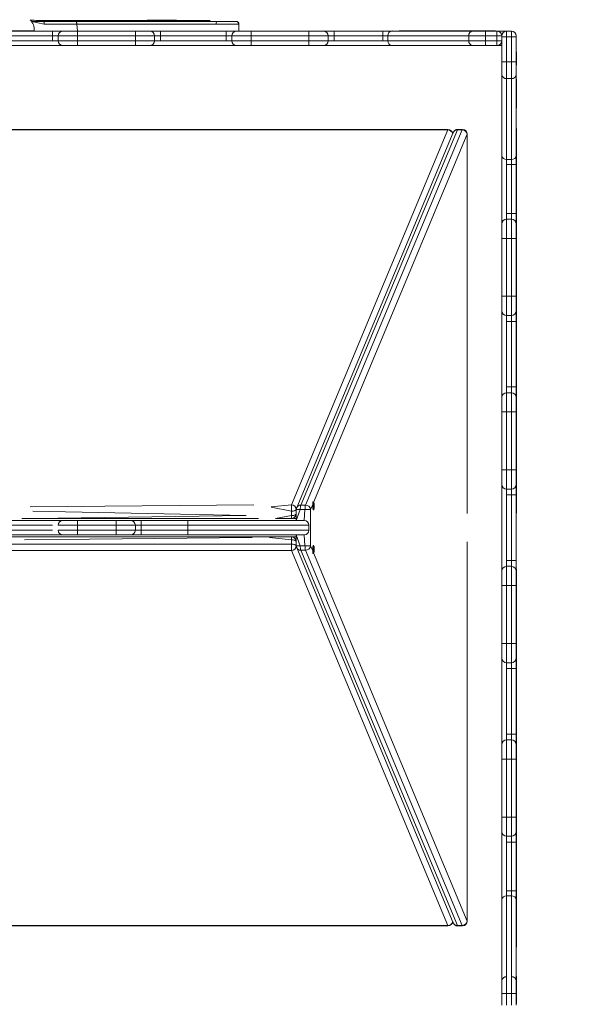
# Model space of a CAD drawing. Units: millimetres. Extents: x -6049 to 7510, y -8987 to 8041.
# Drawn here: x 4560 to 5149, y 1303 to 2324 of the extents above; entities that cross this region are included whole.
import ezdxf

# ---------------------------------------------------------------- set-up
doc = ezdxf.new("R2010")
doc.units = ezdxf.units.MM

# ---------------------------------------------------------------- blocks, each defined once
blk = doc.blocks.new('T923.1')
at = {"color": 7, "linetype": 'Continuous', "lineweight": 18}
for p, q in [((4571.2, 2323.1), (4576.9, 2322.9)), ((4575.1, 2323.1), (4571.2, 2323.1)), ((4572.2, 2321.9), (4584.6, 2321.9)), ((4575.1, 2322.9), (4575.1, 2323.1)), ((4576.9, 2322.9), (4576.9, 2322.9)), ((4576.9, 2322.9), (4607, 2322.9)), ((4584.6, 2321.9), (4618, 2321.9)), ((4585.4, 2318.9), (4585.4, 2318.9)), ((4619.2, 2318.9), (4585.4, 2318.9)), ((4607, 2322.9), (4607, 2322.9)), ((4757.3, 2322.9), (4607, 2322.9)), ((4618, 2321.9), (4764.2, 2321.9)), ((4619.2, 2318.9), (4619.9, 2311.9)), ((4763.7, 2318.9), (4619.2, 2318.9)), ((4692.3, 2323.1), (4692.3, 2322.9)), ((4722.6, 2323.1), (4692.3, 2323.1)), ((4722.6, 2322.9), (4722.6, 2323.1)), ((4757.3, 2322.9), (4757.3, 2322.9)), ((4763.7, 2318.9), (4763.7, 2318.9)), ((4787.2, 2318.9), (4763.7, 2318.9)), ((4764.2, 2321.9), (4784.2, 2321.9)), ((4784.2, 2321.9), (4784.3, 2321.9)), ((4787.2, 2318.9), (4787.3, 2311.9)), ((4787.3, 2311.9), (4787.3, 2318.9)), ((4525.9, 2311.9), (4593.9, 2311.9)), ((4575.1, 2312.1), (4544.8, 2312.1)), ((4575.1, 2311.9), (4575.1, 2312.1)), ((4593.9, 2311.9), (4593.9, 2306.9)), ((4593.9, 2311.9), (4604.9, 2311.9)), ((4604.9, 2311.9), (4619.9, 2311.9)), ((4619.9, 2311.9), (4619.9, 2306.9)), ((4619.9, 2311.9), (4679.9, 2311.9)), ((4679.9, 2311.9), (4679.9, 2306.9)), ((4679.9, 2311.9), (4694.9, 2311.9)), ((4694.9, 2311.9), (4705.9, 2311.9)), ((4705.9, 2311.9), (4705.9, 2306.9)), ((4705.9, 2311.9), (4773.9, 2311.9)), ((4773.9, 2311.9), (4773.9, 2306.9)), ((4773.9, 2311.9), (4784.9, 2311.9)), ((4784.9, 2311.9), (4799.9, 2311.9)), ((4787.3, 2311.9), (4953.4, 2312)), ((4799.9, 2311.9), (4799.9, 2306.9)), ((4799.9, 2311.9), (4859.9, 2311.9)), ((4859.9, 2311.9), (4859.9, 2306.9)), ((4859.9, 2311.9), (4874.9, 2311.9)), ((4874.9, 2311.9), (4885.9, 2311.9)), ((4885.9, 2311.9), (4885.9, 2306.9)), ((4885.9, 2311.9), (4936.5, 2311.9)), ((4936.5, 2311.9), (4936.5, 2306.9)), ((4936.5, 2311.9), (4946, 2311.9)), ((4946, 2311.9), (5030, 2311.9)), ((4994.8, 2312.1), (4953.4, 2312)), ((4953.4, 2312), (4953.4, 2312)), ((4994.8, 2312.1), (4994.8, 2311.9)), ((5025.1, 2312.1), (4994.8, 2312.1)), ((5025.1, 2312.1), (5025.1, 2312.1)), ((5053.4, 2312), (5025.1, 2312.1)), ((5030, 2311.9), (5043, 2311.9)), ((5043, 2311.9), (5054.9, 2311.9)), ((5043, 2311.9), (5043, 2306.9)), ((5053.4, 2312), (5053.4, 2312)), ((5054.9, 2311.9), (5054.9, 2306.9)), ((5054.9, 2311.9), (5064.9, 2311.9)), ((5064.9, 2311.9), (5064.9, 2305.9)), ((5064.9, 2311.9), (5069.9, 2311.9)), ((5069.9, 2305.9), (5069.9, 2311.9)), ((4593.9, 2306.9), (4525.9, 2306.9)), ((4525.9, 2301.9), (4593.9, 2301.9)), ((4599.9, 2306.9), (4593.9, 2306.9)), ((4593.9, 2301.9), (4593.9, 2306.9)), ((4593.9, 2301.9), (4599.9, 2301.9)), ((4593.9, 2301.9), (4593.9, 2301.9)), ((4619.9, 2306.9), (4599.9, 2306.9)), ((4599.9, 2301.9), (4599.9, 2306.9)), ((4599.9, 2301.9), (4619.9, 2301.9)), ((4679.9, 2306.9), (4619.9, 2306.9)), ((4619.9, 2306.9), (4619.9, 2301.9)), ((4619.9, 2301.9), (4679.9, 2301.9)), ((4619.9, 2301.9), (4619.9, 2296.9)), ((4699.9, 2306.9), (4679.9, 2306.9)), ((4679.9, 2301.9), (4679.9, 2306.9)), ((4679.9, 2301.9), (4699.9, 2301.9)), ((4679.9, 2301.9), (4679.9, 2296.9)), ((4699.9, 2306.9), (4699.9, 2301.9)), ((4705.9, 2306.9), (4699.9, 2306.9)), ((4699.9, 2301.9), (4705.9, 2301.9)), ((4705.9, 2306.9), (4705.9, 2301.9)), ((4773.9, 2306.9), (4705.9, 2306.9)), ((4705.9, 2301.9), (4705.9, 2301.9)), ((4705.9, 2301.9), (4773.9, 2301.9)), ((4779.9, 2306.9), (4773.9, 2306.9)), ((4773.9, 2301.9), (4773.9, 2306.9)), ((4773.9, 2301.9), (4779.9, 2301.9)), ((4773.9, 2301.9), (4773.9, 2301.9)), ((4799.9, 2306.9), (4779.9, 2306.9)), ((4779.9, 2301.9), (4779.9, 2306.9)), ((4779.9, 2301.9), (4799.9, 2301.9)), ((4799.9, 2306.9), (4799.9, 2301.9)), ((4859.9, 2306.9), (4799.9, 2306.9)), ((4799.9, 2301.9), (4859.9, 2301.9)), ((4799.9, 2301.9), (4799.9, 2296.9)), ((4859.9, 2301.9), (4859.9, 2306.9)), ((4879.9, 2306.9), (4859.9, 2306.9)), ((4859.9, 2301.9), (4859.9, 2296.9)), ((4859.9, 2301.9), (4879.9, 2301.9)), ((4879.9, 2306.9), (4879.9, 2301.9)), ((4885.9, 2306.9), (4879.9, 2306.9)), ((4879.9, 2301.9), (4885.9, 2301.9)), ((4885.9, 2306.9), (4885.9, 2301.9)), ((4936.5, 2306.9), (4885.9, 2306.9)), ((4885.9, 2301.9), (4885.9, 2301.9)), ((4885.9, 2301.9), (4936.5, 2301.9)), ((4941.7, 2306.9), (4936.5, 2306.9)), ((4936.5, 2301.9), (4936.5, 2306.9)), ((4936.5, 2301.9), (4941.7, 2301.9)), ((4936.5, 2301.9), (4936.5, 2301.9)), ((5025.6, 2306.9), (4941.7, 2306.9)), ((4941.7, 2306.9), (4941.7, 2301.9)), ((4941.7, 2301.9), (5025.6, 2301.9)), ((5043, 2306.9), (5025.6, 2306.9)), ((5025.6, 2301.9), (5025.6, 2306.9)), ((5025.6, 2301.9), (5043, 2301.9)), ((5054.9, 2306.9), (5043, 2306.9)), ((5043, 2306.9), (5043, 2301.9)), ((5043, 2301.9), (5054.9, 2301.9)), ((5043, 2301.9), (5043, 2296.9)), ((5054.9, 2301.9), (5054.9, 2306.9)), ((5059.9, 2306.9), (5054.9, 2306.9)), ((5054.9, 2301.9), (5059.9, 2301.9)), ((5054.9, 2301.9), (5054.9, 2296.9)), ((5059.9, 2306.9), (5059.9, 2301.9)), ((5059.9, 2305.9), (5064.9, 2305.9)), ((5059.9, 2280), (5059.9, 2305.9)), ((5069.9, 2305.9), (5064.9, 2305.9)), ((5064.9, 2305.9), (5064.9, 2280)), ((5069.9, 2280), (5069.9, 2305.9)), ((5069.9, 2305.9), (5074.9, 2305.9)), ((5074.9, 2306.9), (5074.9, 2305.9)), ((5074.9, 2305.9), (5074.9, 2280)), ((4603.2, 2296.9), (4516.7, 2296.9)), ((4604.9, 2296.9), (4603.2, 2296.9)), ((4619.9, 2296.9), (4604.9, 2296.9)), ((4679.9, 2296.9), (4619.9, 2296.9)), ((4694.9, 2296.9), (4679.9, 2296.9)), ((4696.7, 2296.9), (4694.9, 2296.9)), ((4783.2, 2296.9), (4696.7, 2296.9)), ((4784.9, 2296.9), (4783.2, 2296.9)), ((4799.9, 2296.9), (4784.9, 2296.9)), ((4859.9, 2296.9), (4799.9, 2296.9)), ((4874.9, 2296.9), (4859.9, 2296.9)), ((4876.7, 2296.9), (4874.9, 2296.9)), ((4945.7, 2296.9), (4876.7, 2296.9)), ((4946, 2296.9), (4945.7, 2296.9)), ((5030, 2296.9), (4946, 2296.9)), ((5043, 2296.9), (5030, 2296.9)), ((5054.9, 2296.9), (5043, 2296.9)), ((5059.9, 2296.9), (5054.9, 2296.9)), ((5074.9, 2262.1), (5075, 2290.5)), ((5075, 2290.5), (5075, 2290.5)), ((5059.9, 2280), (5064.9, 2280)), ((5059.9, 2267), (5059.9, 2280)), ((5064.9, 2280), (5069.9, 2280)), ((5064.9, 2280), (5064.9, 2262.6)), ((5069.9, 2262.6), (5069.9, 2280)), ((5069.9, 2280), (5074.9, 2280)), ((5074.9, 2280), (5074.9, 2267)), ((5059.9, 2183), (5059.9, 2267)), ((5074.9, 2267), (5074.9, 2183)), ((5069.9, 2262.6), (5064.9, 2262.6)), ((5064.9, 2262.6), (5064.9, 2178.7)), ((5069.9, 2178.7), (5069.9, 2262.6)), ((5075.1, 2262.1), (5074.9, 2262.1)), ((5075.1, 2231.8), (5075.1, 2262.1)), ((5074.9, 2231.8), (5075.1, 2231.8)), ((5075, 2190.5), (5074.9, 2231.8)), ((5004, 2209.9), (4115.9, 2209.9)), ((5004, 2209.4), (4115.9, 2209.4)), ((4841.8, 1820.6), (5004, 2209.4)), ((5009.5, 2206.8), (4847.2, 1817.8)), ((5013.8, 2209.5), (4851.4, 1820.4)), ((4856.3, 1820.4), (5018.7, 2209.5)), ((5018.7, 2209.5), (5013.8, 2209.5)), ((5019.1, 2209.9), (5014.2, 2209.9)), ((5024, 2204.9), (4864.7, 1823.2)), ((5024.1, 1811.8), (5024.1, 2204.9)), ((5075, 2188.2), (5075, 2190.5)), ((5075, 2190.5), (5075, 2190.5)), ((5075, 2188.2), (5075, 2188.2)), ((5075, 1946.8), (5075, 2188.2)), ((5059.9, 2182.7), (5059.9, 2183)), ((5059.9, 2113.7), (5059.9, 2182.7)), ((5064.9, 2178.7), (5069.9, 2178.7)), ((5064.9, 2178.7), (5064.9, 2173.5)), ((5069.9, 2173.5), (5069.9, 2178.7)), ((5074.9, 2183), (5074.9, 2173.5)), ((5064.9, 2173.5), (5064.9, 2173.5)), ((5069.9, 2173.5), (5064.9, 2173.5)), ((5064.9, 2173.5), (5064.9, 2122.9)), ((5069.9, 2173.5), (5074.9, 2173.5)), ((5069.9, 2122.9), (5069.9, 2173.5)), ((5074.9, 2173.5), (5074.9, 2122.9)), ((5059.9, 2111.9), (5059.9, 2113.7)), ((5064.9, 2122.9), (5064.9, 2122.9)), ((5064.9, 2122.9), (5064.9, 2116.9)), ((5064.9, 2122.9), (5069.9, 2122.9)), ((5064.9, 2116.9), (5064.9, 2096.9)), ((5064.9, 2116.9), (5069.9, 2116.9)), ((5069.9, 2116.9), (5069.9, 2122.9)), ((5069.9, 2122.9), (5074.9, 2122.9)), ((5069.9, 2096.9), (5069.9, 2116.9)), ((5074.9, 2122.9), (5074.9, 2111.9)), ((5059.9, 2096.9), (5059.9, 2111.9)), ((5074.9, 2111.9), (5074.9, 2096.9)), ((5059.9, 2096.9), (5064.9, 2096.9)), ((5059.9, 2036.9), (5059.9, 2096.9)), ((5064.9, 2096.9), (5064.9, 2036.9)), ((5069.9, 2096.9), (5064.9, 2096.9)), ((5069.9, 2036.9), (5069.9, 2096.9)), ((5069.9, 2096.9), (5074.9, 2096.9)), ((5074.9, 2096.9), (5074.9, 2036.9)), ((5059.9, 2036.9), (5064.9, 2036.9)), ((5059.9, 2021.9), (5059.9, 2036.9)), ((5064.9, 2036.9), (5069.9, 2036.9)), ((5064.9, 2036.9), (5064.9, 2016.9)), ((5069.9, 2036.9), (5074.9, 2036.9)), ((5069.9, 2016.9), (5069.9, 2036.9)), ((5074.9, 2036.9), (5074.9, 2021.9)), ((5059.9, 2020.2), (5059.9, 2021.9)), ((5074.9, 2021.9), (5074.9, 2010.9)), ((5059.9, 1933.7), (5059.9, 2020.2)), ((5069.9, 2016.9), (5064.9, 2016.9)), ((5064.9, 2016.9), (5064.9, 2010.9)), ((5069.9, 2010.9), (5069.9, 2016.9)), ((5064.9, 2010.9), (5064.9, 2010.9)), ((5069.9, 2010.9), (5064.9, 2010.9)), ((5064.9, 2010.9), (5064.9, 1942.9)), ((5074.9, 2010.9), (5069.9, 2010.9)), ((5069.9, 1942.9), (5069.9, 2010.9)), ((5074.9, 2010.9), (5074.9, 1942.9)), ((5064.9, 1942.9), (5064.9, 1936.9)), ((5064.9, 1942.9), (5069.9, 1942.9)), ((5064.9, 1942.9), (5064.9, 1942.9)), ((5069.9, 1936.9), (5069.9, 1942.9)), ((5074.9, 1942.9), (5069.9, 1942.9)), ((5074.9, 1942.9), (5074.9, 1931.9)), ((5075, 1946.8), (5075, 1946.8)), ((5075, 1938.7), (5075, 1946.8)), ((5059.9, 1931.9), (5059.9, 1933.7)), ((5059.9, 1916.9), (5059.9, 1931.9)), ((5064.9, 1936.9), (5064.9, 1916.9)), ((5064.9, 1936.9), (5069.9, 1936.9)), ((5069.9, 1916.9), (5069.9, 1936.9)), ((5074.9, 1931.9), (5074.9, 1916.9)), ((5075, 1938.7), (5075, 1938.7)), ((5075, 1920.7), (5075, 1938.7)), ((5075, 1920.7), (5075, 1920.7)), ((5075, 1917.3), (5075, 1920.7)), ((5064.9, 1916.9), (5059.9, 1916.9)), ((5059.9, 1856.9), (5059.9, 1916.9)), ((5064.9, 1916.9), (5064.9, 1856.9)), ((5069.9, 1916.9), (5064.9, 1916.9)), ((5069.9, 1856.9), (5069.9, 1916.9)), ((5074.9, 1916.9), (5069.9, 1916.9)), ((5074.9, 1916.9), (5074.9, 1856.9)), ((5075, 1917.3), (5075, 1917.3)), ((5075.1, 1812.1), (5075, 1917.3)), ((5064.9, 1856.9), (5059.9, 1856.9)), ((5059.9, 1841.9), (5059.9, 1856.9)), ((5064.9, 1856.9), (5064.9, 1836.9)), ((5064.9, 1856.9), (5069.9, 1856.9)), ((5069.9, 1836.9), (5069.9, 1856.9)), ((5074.9, 1856.9), (5069.9, 1856.9)), ((5074.9, 1856.9), (5074.9, 1841.9)), ((5059.9, 1840.2), (5059.9, 1841.9)), ((5059.9, 1753.7), (5059.9, 1840.2)), ((5074.9, 1841.9), (5074.9, 1830.9)), ((5069.9, 1836.9), (5064.9, 1836.9)), ((5064.9, 1836.9), (5064.9, 1830.9)), ((5069.9, 1830.9), (5064.9, 1830.9)), ((5064.9, 1830.9), (5064.9, 1830.9)), ((5064.9, 1830.9), (5064.9, 1762.9)), ((5069.9, 1830.9), (5069.9, 1836.9)), ((5074.9, 1830.9), (5069.9, 1830.9)), ((5069.9, 1762.9), (5069.9, 1830.9)), ((5074.9, 1830.9), (5074.9, 1762.9)), ((4841.8, 1820.6), (4841.8, 1814)), ((4851.4, 1820.4), (4856.3, 1820.4)), ((4863.8, 1821), (4861.6, 1815.8)), ((4864.1, 1823), (4864.7, 1823.1)), ((4864.5, 1823), (4864.1, 1823)), ((4864.5, 1823), (4864.7, 1823.2)), ((4864.7, 1815.7), (4864.5, 1823)), ((4864.7, 1823.2), (4864.7, 1823.1)), ((4864.7, 1823.1), (4864.9, 1815.8)), ((4841.8, 1809.5), (4841.8, 1814)), ((4846.4, 1809.7), (4846.7, 1811.2)), ((4846.7, 1815.7), (4846.7, 1811.2)), ((4846.8, 1815.8), (4846.8, 1804.4)), ((4855.8, 1815.8), (4850.9, 1815.8)), ((4855.8, 1815.8), (4861.6, 1815.8)), ((4861.6, 1815.8), (4861.6, 1778.1)), ((4864.9, 1815.8), (4864.7, 1815.7)), ((4864.7, 1815.7), (4864.7, 1815.7)), ((4525.9, 1804.4), (4593.9, 1804.4)), ((4593.9, 1799.4), (4525.9, 1799.4)), ((4807.7, 1806.4), (4562.2, 1806.4)), ((4575.1, 1806.6), (4794.8, 1806.6)), ((4593.9, 1804.4), (4604.9, 1804.4)), ((4619.9, 1799.4), (4599.9, 1799.4)), ((4604.9, 1804.4), (4619.9, 1804.4)), ((4619.9, 1799.4), (4619.9, 1804.4)), ((4619.9, 1804.4), (4659.9, 1804.4)), ((4619.9, 1794.4), (4619.9, 1799.4)), ((4659.9, 1799.4), (4619.9, 1799.4)), ((4659.9, 1799.4), (4659.9, 1804.4)), ((4659.9, 1804.4), (4674.9, 1804.4)), ((4679.9, 1799.4), (4659.9, 1799.4)), ((4659.9, 1794.4), (4659.9, 1799.4)), ((4674.9, 1804.4), (4685.9, 1804.4)), ((4679.9, 1794.4), (4679.9, 1799.4)), ((4685.9, 1799.4), (4679.9, 1799.4)), ((4685.9, 1799.4), (4685.9, 1804.4)), ((4685.9, 1804.4), (4734.3, 1804.4)), ((4685.9, 1794.4), (4685.9, 1799.4)), ((4734.3, 1799.4), (4685.9, 1799.4)), ((4734.3, 1799.4), (4734.3, 1804.4)), ((4734.3, 1804.4), (4743.8, 1804.4)), ((4739.5, 1799.4), (4734.3, 1799.4)), ((4734.3, 1794.4), (4734.3, 1799.4)), ((4822.6, 1799.4), (4739.5, 1799.4)), ((4743.8, 1804.4), (4827, 1804.4)), ((4859.9, 1799.4), (4822.6, 1799.4)), ((4825.1, 1806.6), (4841.8, 1806.6)), ((4826.7, 1806.4), (4846.7, 1806.4)), ((4827, 1804.4), (4854.9, 1804.4)), ((4846.7, 1806.4), (4846.7, 1806.7)), ((4846.7, 1806.7), (4846.7, 1806.7)), ((4846.7, 1806.4), (4846.8, 1804.4)), ((4846.7, 1804.9), (4846.8, 1805.3)), ((4859.9, 1794.4), (4859.9, 1799.4)), ((4293.2, 1787.4), (4826.7, 1787.4)), ((4525.9, 1794.4), (4593.9, 1794.4)), ((4593.9, 1789.4), (4525.9, 1789.4)), ((4800.9, 1787.3), (4568.9, 1787.3)), ((4604.9, 1789.4), (4593.9, 1789.4)), ((4599.9, 1794.4), (4619.9, 1794.4)), ((4619.9, 1789.4), (4604.9, 1789.4)), ((4619.9, 1789.4), (4619.9, 1794.4)), ((4619.9, 1794.4), (4659.9, 1794.4)), ((4659.9, 1789.4), (4619.9, 1789.4)), ((4659.9, 1789.4), (4659.9, 1794.4)), ((4659.9, 1794.4), (4679.9, 1794.4)), ((4674.9, 1789.4), (4659.9, 1789.4)), ((4685.9, 1789.4), (4674.9, 1789.4)), ((4679.9, 1794.4), (4685.9, 1794.4)), ((4685.9, 1789.4), (4685.9, 1794.4)), ((4685.9, 1794.4), (4734.3, 1794.4)), ((4734.3, 1789.4), (4685.9, 1789.4)), ((4734.3, 1789.4), (4734.3, 1794.4)), ((4734.3, 1794.4), (4739.5, 1794.4)), ((4743.8, 1789.4), (4734.3, 1789.4)), ((4739.5, 1794.4), (4822.6, 1794.4)), ((4827, 1789.4), (4743.8, 1789.4)), ((4841.8, 1787.3), (4818.9, 1787.3)), ((4822.6, 1794.4), (4859.9, 1794.4)), ((4846.7, 1787.4), (4826.7, 1787.4)), ((4854.9, 1789.4), (4827, 1789.4)), ((4846.8, 1789.4), (4846.7, 1787.4)), ((4846.8, 1788.6), (4846.7, 1789)), ((4846.7, 1787.2), (4846.7, 1787.4)), ((4846.7, 1787.2), (4846.7, 1787.2)), ((4846.8, 1789.4), (4846.8, 1778.1)), ((4278.1, 1779.9), (4841.8, 1779.9)), ((4841.8, 1779.9), (4841.8, 1784.4)), ((4841.8, 1779.9), (4841.8, 1773.3)), ((4846.7, 1782.7), (4846.4, 1784.2)), ((4846.7, 1782.7), (4846.7, 1778.2)), ((4850.9, 1778.1), (4855.8, 1778.1)), ((4861.6, 1778.1), (4855.8, 1778.1)), ((4861.6, 1778.1), (4863.8, 1772.9)), ((4864.2, 1778.1), (4864.7, 1778.2)), ((4864.5, 1778.1), (4864.2, 1778.1)), ((4864.7, 1770.8), (4864.5, 1778.1)), ((4864.7, 1778.2), (4864.9, 1770.9)), ((5024.1, 1389), (5024.1, 1782.1)), ((5075, 1726.7), (5074.9, 1781.8)), ((4841.8, 1773.3), (4278.1, 1773.3)), ((5004, 1384.4), (4841.8, 1773.3)), ((4847.2, 1776.1), (5009.5, 1387.1)), ((4856.3, 1773.5), (4851.4, 1773.5)), ((4851.4, 1773.5), (5013.8, 1384.4)), ((5018.7, 1384.4), (4856.3, 1773.5)), ((4863.9, 1771.1), (4864.1, 1770.9)), ((4864.2, 1770.8), (4864.7, 1770.8)), ((4864.9, 1770.9), (4864.7, 1770.7)), ((4864.9, 1770.9), (4864.7, 1770.8)), ((4864.7, 1770.7), (4864.7, 1770.8)), ((4864.7, 1770.7), (5024, 1389)), ((5064.9, 1762.9), (5064.9, 1756.9)), ((5064.9, 1762.9), (5064.9, 1762.9)), ((5064.9, 1762.9), (5069.9, 1762.9)), ((5064.9, 1756.9), (5064.9, 1736.9)), ((5064.9, 1756.9), (5069.9, 1756.9)), ((5069.9, 1756.9), (5069.9, 1762.9)), ((5074.9, 1762.9), (5069.9, 1762.9)), ((5069.9, 1736.9), (5069.9, 1756.9)), ((5074.9, 1762.9), (5074.9, 1751.9)), ((5059.9, 1751.9), (5059.9, 1753.7)), ((5059.9, 1736.9), (5059.9, 1751.9)), ((5074.9, 1751.9), (5074.9, 1736.9)), ((5064.9, 1736.9), (5059.9, 1736.9)), ((5059.9, 1676.9), (5059.9, 1736.9)), ((5064.9, 1736.9), (5064.9, 1676.9)), ((5069.9, 1736.9), (5064.9, 1736.9)), ((5069.9, 1676.9), (5069.9, 1736.9)), ((5074.9, 1736.9), (5069.9, 1736.9)), ((5074.9, 1736.9), (5074.9, 1676.9)), ((5075, 1726.7), (5075, 1726.7)), ((5075, 1697.7), (5075, 1726.7)), ((5075, 1697.7), (5075, 1697.7)), ((5075, 1662.6), (5075, 1697.7)), ((5064.9, 1676.9), (5059.9, 1676.9)), ((5059.9, 1661.9), (5059.9, 1676.9)), ((5064.9, 1676.9), (5064.9, 1656.9)), ((5064.9, 1676.9), (5069.9, 1676.9)), ((5069.9, 1656.9), (5069.9, 1676.9)), ((5074.9, 1676.9), (5069.9, 1676.9)), ((5074.9, 1676.9), (5074.9, 1661.9)), ((5059.9, 1660.2), (5059.9, 1661.9)), ((5059.9, 1573.7), (5059.9, 1660.2)), ((5069.9, 1656.9), (5064.9, 1656.9)), ((5064.9, 1656.9), (5064.9, 1650.9)), ((5069.9, 1650.9), (5069.9, 1656.9)), ((5074.9, 1661.9), (5074.9, 1650.9)), ((5075, 1662.6), (5075, 1662.6)), ((5075, 1656.7), (5075, 1662.6)), ((5075, 1656.7), (5075, 1656.7)), ((5075, 1640.2), (5075, 1656.7)), ((5064.9, 1650.9), (5064.9, 1650.9)), ((5069.9, 1650.9), (5064.9, 1650.9)), ((5064.9, 1650.9), (5064.9, 1582.9)), ((5074.9, 1650.9), (5069.9, 1650.9)), ((5069.9, 1582.9), (5069.9, 1650.9)), ((5074.9, 1650.9), (5074.9, 1582.9)), ((5075, 1640.2), (5075, 1640.2)), ((5075, 1628.2), (5075, 1640.2)), ((5075, 1628.2), (5075, 1628.2)), ((5075, 1403.4), (5075, 1628.2)), ((5064.9, 1582.9), (5064.9, 1576.9)), ((5064.9, 1582.9), (5064.9, 1582.9)), ((5064.9, 1582.9), (5069.9, 1582.9)), ((5069.9, 1576.9), (5069.9, 1582.9)), ((5074.9, 1582.9), (5069.9, 1582.9)), ((5074.9, 1582.9), (5074.9, 1571.9)), ((5059.9, 1571.9), (5059.9, 1573.7)), ((5064.9, 1576.9), (5064.9, 1556.9)), ((5064.9, 1576.9), (5069.9, 1576.9)), ((5069.9, 1556.9), (5069.9, 1576.9)), ((5059.9, 1556.9), (5059.9, 1571.9)), ((5074.9, 1571.9), (5074.9, 1556.9)), ((5064.9, 1556.9), (5059.9, 1556.9)), ((5059.9, 1496.9), (5059.9, 1556.9)), ((5064.9, 1556.9), (5064.9, 1496.9)), ((5069.9, 1556.9), (5064.9, 1556.9)), ((5069.9, 1496.9), (5069.9, 1556.9)), ((5074.9, 1556.9), (5069.9, 1556.9)), ((5074.9, 1556.9), (5074.9, 1496.9)), ((5064.9, 1496.9), (5059.9, 1496.9)), ((5059.9, 1481.9), (5059.9, 1496.9)), ((5064.9, 1496.9), (5069.9, 1496.9)), ((5064.9, 1496.9), (5064.9, 1476.9)), ((5074.9, 1496.9), (5069.9, 1496.9)), ((5069.9, 1476.9), (5069.9, 1496.9)), ((5074.9, 1496.9), (5074.9, 1481.9)), ((5059.9, 1480.2), (5059.9, 1481.9)), ((5074.9, 1481.9), (5074.9, 1470.9)), ((5059.9, 1411.2), (5059.9, 1480.2)), ((5069.9, 1476.9), (5064.9, 1476.9)), ((5064.9, 1476.9), (5064.9, 1470.9)), ((5069.9, 1470.9), (5064.9, 1470.9)), ((5064.9, 1470.9), (5064.9, 1470.9)), ((5064.9, 1470.9), (5064.9, 1420.4)), ((5069.9, 1470.9), (5069.9, 1476.9)), ((5074.9, 1470.9), (5069.9, 1470.9)), ((5069.9, 1420.4), (5069.9, 1470.9)), ((5074.9, 1470.9), (5074.9, 1420.4)), ((5064.9, 1420.4), (5064.9, 1415.2)), ((5064.9, 1420.4), (5064.9, 1420.4)), ((5064.9, 1420.4), (5069.9, 1420.4)), ((5069.9, 1415.2), (5069.9, 1420.4)), ((5074.9, 1420.4), (5069.9, 1420.4)), ((5074.9, 1420.4), (5074.9, 1410.9)), ((5059.9, 1410.9), (5059.9, 1411.2)), ((5059.9, 1326.9), (5059.9, 1410.9)), ((5064.9, 1415.2), (5064.9, 1331.3)), ((5069.9, 1415.2), (5064.9, 1415.2)), ((5069.9, 1331.3), (5069.9, 1415.2)), ((5074.9, 1410.9), (5074.9, 1326.9)), ((5075, 1403.4), (5075, 1403.4)), ((5075.1, 1362.1), (5075, 1403.4)), ((4115.9, 1384.4), (5004, 1384.4)), ((4115.9, 1384), (5004, 1384)), ((5013.8, 1384.4), (5018.7, 1384.4)), ((5014.2, 1384), (5019.1, 1384)), ((5064.9, 1331.3), (5064.9, 1313.9)), ((5069.9, 1313.9), (5069.9, 1331.3)), ((5075, 1303.4), (5075.1, 1331.8)), ((5059.9, 1313.9), (5059.9, 1326.9)), ((5074.9, 1326.9), (5074.9, 1313.9)), ((5059.9, 1301.9), (5059.9, 1313.9)), ((5064.9, 1313.9), (5059.9, 1313.9)), ((5064.9, 1313.9), (5064.9, 1301.9)), ((5069.9, 1313.9), (5064.9, 1313.9)), ((5069.9, 1301.9), (5069.9, 1313.9)), ((5074.9, 1313.9), (5069.9, 1313.9)), ((5074.9, 1313.9), (5074.9, 1301.9)), ((5075, 1303.4), (5075, 1303.4))]:
    blk.add_line(p, q, dxfattribs=at)
at = {"color": 8, "linetype": 'Continuous', "lineweight": 18}
for p, q in [((4585.4, 2318.9), (4572.2, 2321.9)), ((4787.3, 2318.9), (4787.2, 2318.9)), ((5004, 2209.9), (5004, 2209.4)), ((5024.1, 1811.8), (5024, 2204.9)), ((5024, 2204.9), (5024.1, 2204.9)), ((4570.7, 1818.4), (4802.9, 1820.6)), ((4820.7, 1818.4), (4841.8, 1820.6)), ((4841.8, 1814), (4820.7, 1818.2)), ((4794.9, 1809.5), (4573.7, 1814)), ((4575.1, 1806.6), (4794.9, 1809.5)), ((4825.1, 1806.6), (4841.8, 1809.5)), ((4841.8, 1809.5), (4841.8, 1806.6)), ((4846.8, 1815.8), (4846.7, 1815.7)), ((4846.7, 1811.2), (4846.7, 1811.2)), ((4850.9, 1815.8), (4846.8, 1804.4)), ((4846.8, 1815.8), (4850.9, 1815.8)), ((4854.9, 1804.4), (4855.8, 1815.8)), ((4841.8, 1806.6), (4846.7, 1806.7)), ((4841.8, 1787.3), (4841.8, 1784.4)), ((4846.7, 1787.2), (4841.8, 1787.3)), ((4846.8, 1789.4), (4850.9, 1778.1)), ((4855.8, 1778.1), (4854.9, 1789.4)), ((4800.9, 1786.7), (4565.1, 1784.4)), ((4841.8, 1784.4), (4818.9, 1786.7)), ((4846.7, 1782.7), (4846.7, 1782.7)), ((4846.7, 1778.2), (4846.8, 1778.1)), ((4850.9, 1778.1), (4846.8, 1778.1)), ((5024, 1389), (5024.1, 1782.1)), ((5024.1, 1389), (5024, 1389)), ((5004, 1384.4), (5004, 1384))]:
    blk.add_line(p, q, dxfattribs=at)
at = {"color": 7, "linetype": 'Continuous', "lineweight": 18, "flags": 128}
for points in [[(4585.4, 2318.9), (4585.4, 2319.5), (4585.4, 2320.1), (4585.3, 2320.6), (4585.2, 2321.1), (4585.1, 2321.4), (4584.9, 2321.7), (4584.8, 2321.9), (4584.6, 2321.9)], [(4619.2, 2318.9), (4619.2, 2319.5), (4619.2, 2320.1), (4619, 2320.6), (4618.9, 2321.1), (4618.7, 2321.4), (4618.5, 2321.7), (4618.3, 2321.9), (4618, 2321.9)], [(4863.8, 1821), (4863.8, 1821.8), (4863.8, 1822.5), (4863.9, 1823.1), (4864, 1823.4), (4864.1, 1823.6), (4864.3, 1823.7), (4864.5, 1823.5), (4864.7, 1823.2)], [(4864.1, 1823), (4863.8, 1822.5), (4863.8, 1822.5)], [(4864.9, 1815.8), (4864.8, 1815.8), (4864.6, 1815.4), (4864.4, 1815.5), (4864.2, 1815.9), (4864, 1816.6), (4863.8, 1817.5), (4863.8, 1818.7), (4863.8, 1819.9), (4863.8, 1821)], [(4864.5, 1823), (4864.3, 1822.5), (4864.2, 1821.8), (4864.1, 1820.8), (4864, 1819.6), (4864, 1818.5), (4864.1, 1817.4), (4864.3, 1816.5), (4864.5, 1815.9), (4864.7, 1815.7)], [(4864.9, 1815.8), (4865.1, 1816.3), (4865.3, 1817), (4865.4, 1818), (4865.4, 1819.2), (4865.4, 1820.4), (4865.3, 1821.4), (4865.2, 1822.3), (4865, 1822.9), (4864.7, 1823.1)], [(4846.7, 1815.7), (4846.5, 1815.4), (4846.1, 1815.1), (4845.6, 1814.7), (4845, 1814.5), (4844.3, 1814.3), (4843.5, 1814.1), (4842.6, 1814), (4841.8, 1814)], [(4846.7, 1811.2), (4846.5, 1810.9), (4846.1, 1810.5), (4845.6, 1810.2), (4845, 1810), (4844.3, 1809.7), (4843.5, 1809.6), (4842.6, 1809.5), (4841.8, 1809.5)], [(4841.8, 1784.4), (4842.6, 1784.4), (4843.5, 1784.3), (4844.3, 1784.1), (4845, 1783.9), (4845.6, 1783.7), (4846.1, 1783.4), (4846.5, 1783), (4846.7, 1782.7)], [(4841.8, 1779.9), (4842.6, 1779.9), (4843.5, 1779.8), (4844.3, 1779.6), (4845, 1779.4), (4845.6, 1779.1), (4846.1, 1778.8), (4846.5, 1778.5), (4846.7, 1778.2)], [(4863.8, 1772.9), (4863.8, 1774), (4863.8, 1775.2), (4863.8, 1776.4), (4864, 1777.3), (4864.2, 1778), (4864.4, 1778.4), (4864.6, 1778.5), (4864.7, 1778.2)], [(4864.5, 1778.1), (4864.3, 1777.6), (4864.2, 1776.9), (4864.1, 1775.9), (4864, 1774.7), (4864, 1773.5), (4864.1, 1772.5), (4864.3, 1771.6), (4864.5, 1771), (4864.7, 1770.8)], [(4864.9, 1770.9), (4865.1, 1771.3), (4865.3, 1772.1), (4865.4, 1773.1), (4865.4, 1774.3), (4865.4, 1775.4), (4865.3, 1776.5), (4865.2, 1777.4), (4865, 1778), (4864.7, 1778.2)], [(4864.7, 1770.7), (4864.5, 1770.3), (4864.3, 1770.2), (4864.1, 1770.2), (4864, 1770.5), (4863.9, 1770.8), (4863.8, 1771.4), (4863.8, 1772.1), (4863.8, 1772.9)], [(4863.9, 1771.1), (4864, 1771), (4864.2, 1770.8)]]:
    blk.add_lwpolyline(points, dxfattribs=at)
at = {"color": 8, "linetype": 'Continuous', "lineweight": 18, "flags": 128}
for points in [[(5009.5, 2206.8), (5008.5, 2207.3), (5009.6, 2207)], [(5013.8, 2209.5), (5014, 2209.8), (5014.2, 2209.9)], [(5018.7, 2209.5), (5018.9, 2209.8), (5019.1, 2209.9)], [(4846.7, 1811.2), (4846.6, 1810.3), (4846.4, 1809.7)], [(4846.4, 1784.2), (4846.6, 1783.6), (4846.7, 1782.7)], [(5009.5, 1387.1), (5008.5, 1386.6), (5008.4, 1386.6)], [(5014.2, 1384), (5014, 1384.1), (5013.8, 1384.4)], [(5019.1, 1384), (5018.9, 1384.1), (5018.7, 1384.4)]]:
    blk.add_lwpolyline(points, dxfattribs=at)
at = {"color": 7, "linetype": 'Continuous', "lineweight": 18}
for centre, radius, start, end in [((5074.9, 2322.9), 1500, 0, 90), ((4559.9, 2312.9), 15.2, 356.9847, 45.0442), ((4768.4, 2319.7), 4.72, 151.2258, 188.8543), ((4784.2, 2318.9), 3, 359.9934, 89.9934), ((4784.3, 2318.9), 3, 0, 90), ((4604.9, 2306.9), 5, 90, 180), ((4694.9, 2306.9), 5, 0, 90), ((4784.9, 2306.9), 5, 90, 180), ((4874.9, 2306.9), 5, 360, 90), ((4946.4, 2307.3), 4.71, 94.319, 183.7491), ((5030.3, 2307.3), 4.71, 94.319, 183.7491), ((5054.9, 2306.9), 5, 0, 90), ((5064.9, 2306.9), 5, 90, 180), ((5069.9, 2306.9), 5, 0, 90), ((4604.9, 2301.9), 5, 180, 270), ((4694.9, 2301.9), 5, 270, 0), ((4784.9, 2301.9), 5, 180, 270), ((4874.9, 2301.9), 5, 270, 360), ((4946.4, 2301.6), 4.71, 176.2509, 265.681), ((5030.3, 2301.6), 4.71, 176.2509, 265.681), ((5054.9, 2301.9), 5, 270, 360), ((5064.6, 2267.3), 4.71, 184.319, 273.7491), ((5070.2, 2267.3), 4.71, 266.2509, 355.681), ((5004, 2204.9), 5, 5.7942, 90), ((5014.2, 2204.9), 5, 90, 157.3531), ((5018.8, 2204.2), 5.26, 7.7422, 91.0691), ((5019.1, 2204.9), 5, 0, 90), ((5064.6, 2183.4), 4.71, 184.319, 273.7491), ((5070.2, 2183.4), 4.71, 266.2509, 355.681), ((5064.9, 2111.9), 5, 90, 180), ((5069.9, 2111.9), 5, 0, 90), ((5064.9, 2021.9), 5, 180, 270), ((5069.9, 2021.9), 5, 270, 360), ((5064.9, 1931.9), 5, 90, 180), ((5069.9, 1931.9), 5, 0, 90), ((5064.9, 1841.9), 5, 180, 270), ((5069.9, 1841.9), 5, 270, 0), ((4841.5, 1815.5), 5.18, 3.0436, 87.2547), ((4851.8, 1815.8), 5, 157.3531, 180), ((4865.1, 1816.4), 14.2, 163.7257, 182.2934), ((4870, 1816.4), 14.2, 163.7257, 182.2934), ((4856.4, 1815.1), 5.26, 7.7422, 91.0691), ((4841.8, 1811.6), 5, 270, 337.3529), ((4604.9, 1799.4), 5, 90, 180), ((4674.9, 1799.4), 5, 0, 90), ((4854.9, 1799.4), 5, 0, 90), ((4604.9, 1794.4), 5, 180, 270), ((4674.9, 1794.4), 5, 270, 360), ((4841.8, 1782.3), 5, 22.6471, 90), ((4854.9, 1794.4), 5, 270, 0), ((4841.5, 1778.4), 5.18, 272.7453, 356.9564), ((4851.8, 1778.1), 5, 180, 202.6469), ((4865.1, 1777.5), 14.2, 177.7066, 196.2743), ((4870, 1777.5), 14.2, 177.7066, 196.2743), ((4856.4, 1778.8), 5.26, 268.9309, 352.2578), ((5064.9, 1751.9), 5, 90, 180), ((5069.9, 1751.9), 5, 0, 90), ((5064.9, 1661.9), 5, 180, 270), ((5069.9, 1661.9), 5, 270, 0), ((5064.9, 1571.9), 5, 90, 180), ((5069.9, 1571.9), 5, 0, 90), ((5064.9, 1481.9), 5, 180, 270), ((5069.9, 1481.9), 5, 270, 0), ((5064.6, 1410.5), 4.71, 86.2509, 175.681), ((5070.2, 1410.5), 4.71, 4.319, 93.7491), ((5018.8, 1389.7), 5.26, 268.9309, 352.2578), ((5019.1, 1389), 5, 270, 0), ((5004, 1389), 5, 270, 354.2058), ((5014.2, 1389), 5, 202.6469, 270), ((5064.6, 1326.6), 4.71, 86.2509, 175.681), ((5070.2, 1326.6), 4.71, 4.319, 93.7491)]:
    blk.add_arc(centre, radius, start, end, dxfattribs=at)
at = {"color": 8, "linetype": 'Continuous', "lineweight": 18}
for centre, radius, start, end in [((5003.9, 2204.2), 5.25, 13.4207, 88.5998), ((5013.6, 2205), 4.46, 88.0338, 155.6922), ((4851.3, 1815.9), 4.46, 88.0338, 155.6922), ((4851.3, 1778), 4.46, 204.3078, 271.9662), ((5003.9, 1389.7), 5.25, 271.4002, 346.5793), ((5013.6, 1388.9), 4.46, 204.3078, 271.9662)]:
    blk.add_arc(centre, radius, start, end, dxfattribs=at)

msp = doc.modelspace()

# ---------------------------------------------------------------- block references
msp.add_blockref('T923.1', (0, 0))

doc.saveas('drawing.dxf')
